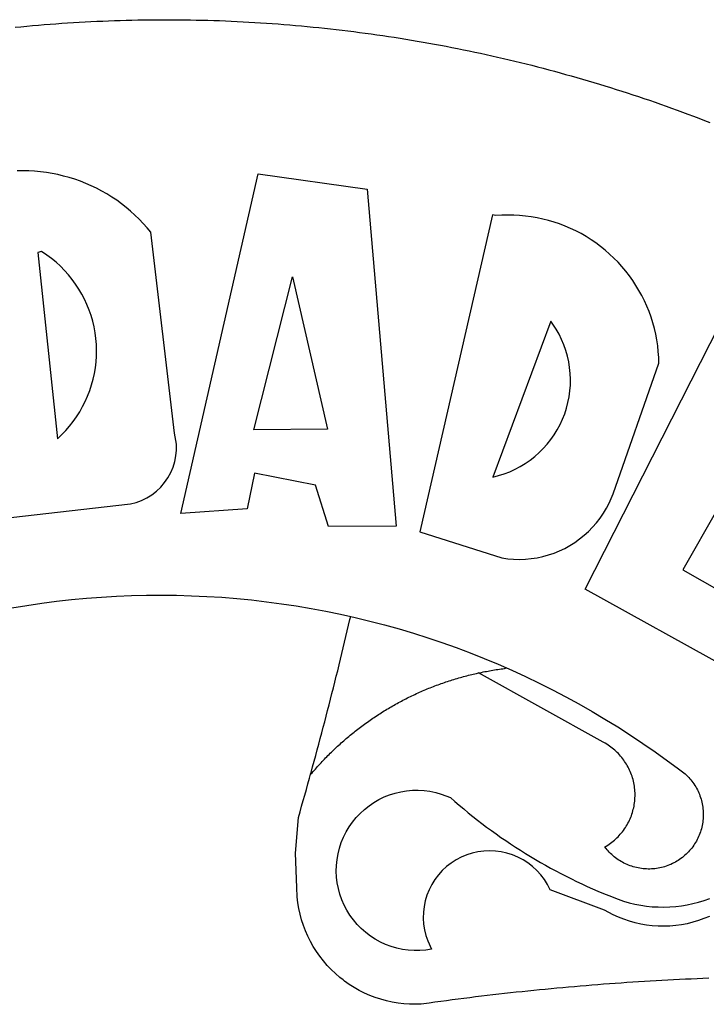
# Model space of a CAD drawing. Extents: x 178994 to 179407, y 1677014 to 1677308.
# Drawn here: x 179334 to 179335, y 1677049 to 1677050 of the extents above; entities that cross this region are included whole.
import ezdxf

# ---------------------------------------------------------------- set-up
doc = ezdxf.new("R2010")
doc.units = 0
doc.header["$LTSCALE"] = 5
doc.header["$MEASUREMENT"] = 0
doc.layers.add('BRAZAO', color=7, linetype='Continuous')

# ---------------------------------------------------------------- blocks, each defined once
blk = doc.blocks.new('Logo_Prefeitura')
at = {"layer": 'BRAZAO'}
for points in [[(-38.68, 999.68), (-37.14, 999.83), (-35.59, 999.98), (-34.05, 1000.12), (-32.51, 1000.26), (-30.96, 1000.39), (-29.42, 1000.51), (-27.87, 1000.63), (-26.33, 1000.74), (-24.78, 1000.84), (-23.23, 1000.94), (-21.69, 1001.03), (-20.14, 1001.12), (-18.59, 1001.2), (-17.04, 1001.28), (-15.49, 1001.34), (-13.95, 1001.41), (-12.4, 1001.46), (-10.85, 1001.51), (-9.3, 1001.56), (-7.75, 1001.6), (-6.2, 1001.63), (-4.65, 1001.65), (-3.1, 1001.67), (-1.55, 1001.69), (0, 1001.7), (1.55, 1001.7), (1.55, 1001.7), (3.1, 1001.69), (4.65, 1001.68), (6.2, 1001.67), (7.75, 1001.64), (9.3, 1001.61), (10.85, 1001.58), (12.4, 1001.54), (13.94, 1001.49), (15.49, 1001.44), (17.04, 1001.38), (18.59, 1001.31), (20.14, 1001.24), (21.69, 1001.17), (23.23, 1001.08), (24.78, 1000.99), (26.33, 1000.9), (27.88, 1000.8), (29.42, 1000.69), (30.97, 1000.57), (32.51, 1000.45), (34.06, 1000.33), (35.6, 1000.2), (37.14, 1000.06), (38.69, 999.91), (40.23, 999.76), (41.77, 999.61), (43.31, 999.45), (44.85, 999.28), (46.39, 999.1), (47.93, 998.92), (49.47, 998.74), (51.01, 998.54), (52.55, 998.34), (54.08, 998.14), (55.62, 997.93), (57.15, 997.71), (58.69, 997.49), (60.22, 997.26), (61.75, 997.03), (63.28, 996.79), (64.81, 996.54), (66.34, 996.29), (67.87, 996.03), (69.4, 995.76), (70.92, 995.49), (72.45, 995.22), (73.97, 994.93), (75.49, 994.65), (77.02, 994.35), (78.54, 994.05), (80.06, 993.74), (81.57, 993.43), (83.09, 993.11), (84.61, 992.79), (86.12, 992.46), (87.63, 992.12), (89.15, 991.78), (90.66, 991.43), (92.16, 991.08), (93.67, 990.72), (95.18, 990.35), (96.68, 989.98), (98.19, 989.6), (99.69, 989.22), (101.19, 988.83), (102.69, 988.43), (104.18, 988.03), (105.68, 987.63), (107.17, 987.21), (108.66, 986.79), (110.15, 986.37), (111.64, 985.94)], [(111.64, 985.94), (113.13, 985.5), (114.62, 985.06), (116.1, 984.61), (117.58, 984.16), (119.06, 983.7), (120.54, 983.23), (122.02, 982.76), (123.49, 982.29), (124.96, 981.8), (126.43, 981.31), (127.9, 980.82), (129.37, 980.32), (130.84, 979.81), (132.3, 979.3), (133.76, 978.78), (135.22, 978.26), (136.67, 977.73), (138.13, 977.2), (139.58, 976.66), (141.03, 976.11), (142.48, 975.56), (143.93, 975), (145.37, 974.44)], [(-39.81, 869.74), (-8.14, 873.36), (-6.63, 873.74), (-5.17, 874.27), (-3.77, 874.95), (-2.45, 875.77), (-1.22, 876.72), (-0.1, 877.79), (0.92, 878.97), (1.8, 880.25), (2.55, 881.62), (3.16, 883.05), (3.61, 884.53), (3.92, 886.06), (4.06, 887.61), (4.05, 889.16), (3.57, 892.11), (-2.71, 945.36), (-3.71, 946.55), (-4.75, 947.71), (-5.83, 948.83), (-6.94, 949.91), (-8.1, 950.95), (-9.29, 951.95), (-10.52, 952.91), (-11.78, 953.82), (-13.07, 954.69), (-14.4, 955.5), (-15.75, 956.28), (-17.12, 957), (-18.53, 957.67), (-19.95, 958.29), (-21.4, 958.87), (-22.87, 959.38), (-24.35, 959.85), (-25.85, 960.26), (-27.36, 960.62), (-28.89, 960.93), (-30.42, 961.18), (-31.97, 961.38), (-33.52, 961.52), (-35.07, 961.6), (-36.62, 961.63), (-36.62, 961.63), (-38.18, 961.61)], [(5.19, 870.75), (25.66, 960.82), (25.66, 960.82), (54.62, 956.79), (62.24, 867.39), (44.38, 867.38), (40.93, 878.33), (24.73, 881.47), (24.73, 881.47), (22.77, 872.02), (5.19, 870.75)], [(87.77, 949.95), (68.54, 865.89), (90.3, 859), (91.84, 858.79), (93.39, 858.66), (94.94, 858.62), (96.5, 858.68), (98.05, 858.82), (99.58, 859.06), (101.11, 859.38), (102.61, 859.8), (104.08, 860.3), (105.52, 860.88), (106.92, 861.55), (108.29, 862.3), (109.6, 863.13), (110.87, 864.03), (112.08, 865.01), (113.23, 866.05), (114.32, 867.17), (115.34, 868.34), (116.29, 869.57), (117.17, 870.85), (117.97, 872.19), (118.69, 873.57), (119.72, 875.97), (131.89, 910.62), (131.84, 912.18), (131.72, 913.73), (131.55, 915.28), (131.32, 916.82), (131.02, 918.34), (130.67, 919.86), (130.26, 921.36), (129.79, 922.84), (129.26, 924.31), (128.68, 925.75), (128.04, 927.16), (127.34, 928.56), (126.59, 929.92), (125.79, 931.25), (124.94, 932.55), (124.04, 933.82), (123.09, 935.05), (122.09, 936.24), (121.04, 937.4), (119.95, 938.51), (118.82, 939.57), (117.65, 940.6), (116.44, 941.57), (115.19, 942.5), (113.9, 943.38), (112.59, 944.21), (111.24, 944.98), (109.86, 945.7), (108.46, 946.37), (107.03, 946.98), (105.57, 947.54), (104.1, 948.04), (102.61, 948.48), (101.1, 948.86), (99.58, 949.18), (98.05, 949.45), (96.5, 949.65), (94.95, 949.79), (93.4, 949.88), (91.85, 949.9), (91.85, 949.9), (90.29, 949.86), (88.68, 949.75), (87.77, 949.95)], [(-32.68, 940.02), (-27.49, 890.6), (-26.36, 891.66), (-25.28, 892.79), (-24.26, 893.96), (-23.3, 895.18), (-22.41, 896.45), (-21.57, 897.77), (-20.8, 899.12), (-20.11, 900.51), (-19.48, 901.93), (-18.92, 903.39), (-18.44, 904.86), (-18.03, 906.36), (-17.69, 907.88), (-17.43, 909.42), (-17.25, 910.96), (-17.15, 912.51), (-17.12, 914.07), (-17.17, 915.62), (-17.3, 917.17), (-17.5, 918.72), (-17.78, 920.25), (-18.14, 921.76), (-18.57, 923.25), (-19.08, 924.73), (-19.65, 926.17), (-20.3, 927.58), (-21.02, 928.96), (-21.81, 930.3), (-22.66, 931.6), (-23.58, 932.86), (-24.56, 934.07), (-25.59, 935.23), (-26.69, 936.34), (-27.83, 937.39), (-29.03, 938.38), (-30.28, 939.31), (-31.68, 940.25), (-31.68, 940.25), (-32.68, 940.02)], [(24.54, 892.93), (34.8, 933.53), (34.8, 933.53), (44.09, 893.18), (24.54, 892.93)], [(150.58, 925.97), (190.56, 907.95), (181.1, 890.55), (165.05, 900.14), (165.05, 900.14), (156.34, 885.29), (172.69, 875.99), (166.23, 864.29), (147.48, 872.08), (147.48, 872.08), (138.17, 855.88), (158.72, 844.19), (150.91, 829.33), (112.36, 850.76), (150.58, 925.97)], [(103.21, 921.81), (87.91, 880.45), (89.41, 880.84), (90.89, 881.31), (92.35, 881.87), (93.76, 882.51), (95.14, 883.24), (96.47, 884.05), (97.75, 884.93), (98.97, 885.89), (100.14, 886.92), (101.24, 888.02), (102.28, 889.18), (103.24, 890.4), (104.13, 891.67), (104.95, 892.99), (105.69, 894.37), (106.34, 895.78), (106.91, 897.22), (107.39, 898.7), (107.78, 900.21), (108.08, 901.73), (108.3, 903.28), (108.42, 904.83), (108.45, 906.38), (108.38, 907.94), (108.23, 909.48), (107.98, 911.02), (107.65, 912.54), (107.22, 914.03), (106.71, 915.5), (106.11, 916.94), (105.42, 918.33), (104.66, 919.69), (103.21, 921.81)], [(-39.52, 845.78), (-35.59, 846.43), (-31.65, 847.01), (-27.7, 847.52), (-23.74, 847.96), (-19.78, 848.34), (-15.8, 848.64), (-11.83, 848.87), (-7.85, 849.04), (-3.87, 849.13), (0.12, 849.16), (0.12, 849.16), (4.1, 849.12), (8.08, 849), (12.06, 848.82), (16.04, 848.57), (20.01, 848.25), (23.97, 847.86), (27.93, 847.4), (31.87, 846.87), (35.81, 846.27), (39.74, 845.6), (43.65, 844.87), (47.55, 844.07), (50.24, 843.46)], [(39.61, 801.72), (39.73, 802.13), (40.13, 803.63), (40.54, 805.12), (40.95, 806.62), (41.35, 808.11), (41.75, 809.61), (42.15, 811.11), (42.55, 812.61), (42.94, 814.1), (43.33, 815.6), (43.72, 817.1), (44.11, 818.6), (44.5, 820.1), (44.88, 821.61), (45.26, 823.11), (45.64, 824.61), (46.02, 826.11), (46.39, 827.62), (46.77, 829.12), (47.14, 830.63), (47.51, 832.13), (47.87, 833.64), (48.24, 835.14), (48.6, 836.65), (48.96, 838.16), (49.32, 839.66), (49.67, 841.17), (50.03, 842.68), (50.24, 843.46)], [(50.24, 843.46), (51.44, 843.2), (55.31, 842.26), (59.17, 841.25), (63.03, 840.23)], [(63.03, 840.23), (66.82, 839.04), (70.61, 837.83), (74.39, 836.56), (78.14, 835.22), (81.87, 833.82), (85.57, 832.35), (89.25, 830.81), (91.46, 829.85)], [(39.61, 801.72), (40, 802.03), (40.29, 802.36), (40.58, 802.7), (40.87, 803.03), (41.16, 803.37), (41.46, 803.7), (41.75, 804.03), (42.05, 804.35), (42.35, 804.68), (42.65, 805.01), (42.96, 805.33), (43.26, 805.65), (43.57, 805.97), (43.88, 806.29), (44.19, 806.6), (44.5, 806.92), (44.81, 807.23), (45.13, 807.54), (45.45, 807.85), (45.77, 808.15), (46.09, 808.46), (46.41, 808.76), (46.73, 809.07), (47.06, 809.37), (47.39, 809.66), (47.72, 809.96), (48.05, 810.25), (48.38, 810.55), (48.72, 810.84), (49.05, 811.13), (49.39, 811.41), (49.73, 811.7), (50.07, 811.98), (50.41, 812.27), (50.75, 812.54), (51.1, 812.82), (51.44, 813.1), (51.79, 813.37), (52.14, 813.64), (52.49, 813.91), (52.85, 814.18), (53.2, 814.45), (53.56, 814.71), (53.91, 814.97), (54.27, 815.23), (54.63, 815.49), (54.99, 815.75), (55.36, 816), (55.72, 816.25), (56.08, 816.5), (56.45, 816.75), (56.82, 817), (57.19, 817.24), (57.56, 817.48), (57.93, 817.72), (58.31, 817.96), (58.68, 818.2), (59.06, 818.43), (59.44, 818.66), (59.81, 818.89), (60.2, 819.12), (60.58, 819.34), (60.96, 819.57), (61.34, 819.79), (61.73, 820.01), (62.11, 820.22), (62.5, 820.44), (62.89, 820.65), (63.28, 820.86), (63.67, 821.07), (64.06, 821.28), (64.46, 821.48), (64.85, 821.68), (65.25, 821.88), (65.64, 822.08), (66.04, 822.27), (66.44, 822.46), (66.84, 822.66), (67.24, 822.84), (67.64, 823.03), (68.05, 823.21), (68.45, 823.39), (68.85, 823.58), (69.26, 823.75), (69.67, 823.93), (70.08, 824.1), (70.48, 824.27), (70.89, 824.44), (71.3, 824.6), (71.72, 824.77), (72.13, 824.93), (72.54, 825.09), (72.96, 825.24), (73.37, 825.4), (73.79, 825.55), (74.2, 825.7), (74.62, 825.85), (75.04, 825.99), (75.46, 826.14), (75.88, 826.28), (76.3, 826.41), (76.72, 826.55), (77.14, 826.68), (77.57, 826.81), (77.99, 826.94), (78.42, 827.07), (78.84, 827.19), (79.27, 827.32), (79.69, 827.43), (80.12, 827.55), (80.55, 827.67), (80.98, 827.78), (81.41, 827.89), (81.84, 828), (82.27, 828.1), (82.7, 828.2), (83.13, 828.3), (83.56, 828.4), (84.1, 828.52)], [(91.46, 829.85), (92.89, 829.22), (96.52, 827.56), (100.11, 825.83), (103.67, 824.05), (107.2, 822.2), (110.69, 820.29), (114.15, 818.32), (117.58, 816.29), (120.97, 814.2), (124.33, 812.05), (127.64, 809.85), (130.92, 807.58), (137.08, 803.09), (137.45, 802.84), (137.81, 802.58), (138.16, 802.32), (138.5, 802.04), (138.83, 801.74), (139.16, 801.44), (139.47, 801.13), (139.78, 800.81), (140.08, 800.48), (140.36, 800.14), (140.64, 799.8), (140.9, 799.44), (141.16, 799.08), (141.4, 798.71), (141.63, 798.33), (141.85, 797.95), (142.06, 797.55), (142.25, 797.16), (142.43, 796.75), (142.6, 796.34), (142.76, 795.93), (142.91, 795.51), (143.04, 795.09), (143.16, 794.66), (143.26, 794.23), (143.36, 793.8), (143.44, 793.36), (143.5, 792.93), (143.55, 792.49), (143.59, 792.04), (143.62, 791.6), (143.63, 791.16), (143.63, 790.72), (143.61, 790.27), (143.59, 789.83), (143.54, 789.39), (143.49, 788.95), (143.42, 788.51), (143.34, 788.08), (143.24, 787.65), (143.13, 787.22), (143.01, 786.79), (142.87, 786.37), (142.73, 785.95), (142.56, 785.54), (142.39, 785.13), (142.21, 784.73), (142.01, 784.33), (141.8, 783.94), (141.58, 783.56), (141.34, 783.18), (141.1, 782.82), (140.84, 782.45), (140.57, 782.1), (140.3, 781.76), (140.01, 781.42), (139.71, 781.09), (139.4, 780.77), (139.08, 780.46), (138.76, 780.17), (138.42, 779.88), (138.08, 779.6), (137.72, 779.33), (137.36, 779.08), (136.99, 778.83), (136.62, 778.6), (136.23, 778.38), (135.84, 778.17), (135.45, 777.97), (135.04, 777.78), (134.64, 777.61), (134.22, 777.45), (133.81, 777.3), (133.39, 777.16), (132.96, 777.04), (132.53, 776.93), (132.1, 776.84), (131.66, 776.75), (131.23, 776.68), (130.79, 776.63), (130.35, 776.59), (129.9, 776.56), (129.46, 776.54), (129.02, 776.54), (128.58, 776.55), (128.13, 776.58), (127.69, 776.62), (127.25, 776.67), (126.81, 776.73), (126.38, 776.81), (125.95, 776.91), (125.51, 777.01), (125.09, 777.13), (124.67, 777.26), (124.25, 777.41), (123.83, 777.56), (123.42, 777.73), (123.02, 777.92), (122.62, 778.11), (122.23, 778.32), (121.85, 778.54), (121.47, 778.77), (121.1, 779.01), (120.73, 779.26), (120.38, 779.53), (120.03, 779.8), (119.69, 780.09), (119.36, 780.38), (119.04, 780.69), (118.73, 781.01), (118.43, 781.33), (118.14, 781.66), (117.86, 782.01), (117.55, 782.41), (117.94, 782.63), (118.31, 782.87), (118.68, 783.11), (119.04, 783.37), (119.4, 783.63), (119.74, 783.91), (120.08, 784.19), (120.41, 784.49), (120.73, 784.79), (121.05, 785.1), (121.35, 785.43), (121.65, 785.76), (121.94, 786.09), (122.21, 786.44), (122.48, 786.79), (122.74, 787.15), (122.98, 787.52), (123.22, 787.9), (123.45, 788.28), (123.66, 788.66), (123.87, 789.06), (124.06, 789.45), (124.24, 789.86), (124.41, 790.27), (124.57, 790.68), (124.72, 791.1), (124.85, 791.52), (124.98, 791.94), (125.09, 792.37), (125.19, 792.8), (125.28, 793.24), (125.35, 793.68), (125.42, 794.11), (125.47, 794.55), (125.51, 794.99), (125.53, 795.44), (125.55, 795.88), (125.55, 796.32), (125.54, 796.77), (125.51, 797.21), (125.48, 797.65), (125.43, 798.09), (125.37, 798.53), (125.3, 798.97), (125.22, 799.4), (125.12, 799.83), (125.01, 800.26), (124.89, 800.69), (124.76, 801.11), (124.61, 801.53), (124.46, 801.94), (124.29, 802.35), (124.11, 802.76), (123.92, 803.16), (123.72, 803.55), (123.5, 803.94), (123.28, 804.32), (123.05, 804.7), (122.8, 805.07), (122.55, 805.43), (122.28, 805.79), (122.01, 806.14), (121.73, 806.48), (121.43, 806.81), (121.13, 807.13), (120.82, 807.45), (120.5, 807.75), (120.17, 808.05), (119.83, 808.34), (119.49, 808.61), (119.14, 808.88), (118.78, 809.14), (118.41, 809.39), (118.04, 809.63), (117.66, 809.86), (117.14, 810.14), (84.1, 828.52)], [(84.1, 828.52), (84.43, 828.59), (84.86, 828.68), (85.29, 828.77), (85.73, 828.86), (86.16, 828.94), (86.6, 829.02), (87.03, 829.1), (87.47, 829.18), (87.91, 829.25), (88.34, 829.32), (88.78, 829.39), (89.22, 829.46), (89.66, 829.52), (90.1, 829.58), (90.54, 829.64), (90.97, 829.7), (91.46, 829.85)], [(48.19, 747.13), (47.34, 747.79), (46.17, 748.81), (45.05, 749.88), (43.98, 751), (42.97, 752.18), (42.02, 753.4), (41.13, 754.67), (40.31, 755.98), (39.55, 757.33), (38.86, 758.72), (38.24, 760.14), (37.69, 761.59), (37.21, 763.06), (36.8, 764.56), (36.47, 766.07), (36.22, 767.6), (36.04, 769.14), (35.91, 771.6), (35.62, 780.75), (36.37, 790.2), (36.8, 791.69), (37.22, 793.18), (37.65, 794.67), (38.07, 796.16), (38.48, 797.65), (38.9, 799.15), (39.31, 800.64), (39.61, 801.72)], [(49.26, 786.82), (49.79, 787.7), (50.67, 788.97), (51.65, 790.18), (52.71, 791.3), (53.85, 792.35), (55.07, 793.32), (56.35, 794.19), (57.69, 794.97), (59.08, 795.64), (60.52, 796.22), (62, 796.68), (63.51, 797.04), (65.04, 797.29), (66.58, 797.43), (68.13, 797.45), (68.13, 797.45), (69.68, 797.36), (71.21, 797.16), (72.73, 796.85), (74.22, 796.42), (76.63, 795.48), (77.79, 794.46), (78.97, 793.44), (80.15, 792.45), (81.35, 791.46), (82.56, 790.49), (83.77, 789.53), (85, 788.59), (86.24, 787.65), (87.49, 786.73), (88.75, 785.83), (90.01, 784.93), (91.29, 784.06), (92.58, 783.19), (93.87, 782.34), (95.17, 781.5), (96.49, 780.68), (97.81, 779.87), (99.14, 779.07), (100.48, 778.29), (101.83, 777.53), (103.18, 776.77), (104.54, 776.04), (105.91, 775.32), (107.29, 774.61), (108.68, 773.92), (110.07, 773.24), (111.47, 772.57), (112.88, 771.93), (114.3, 771.29), (115.72, 770.68), (117.15, 770.07), (118.58, 769.49), (121.06, 768.51), (122.53, 768.02), (124.02, 767.59), (125.53, 767.23), (127.05, 766.94), (128.59, 766.71), (130.13, 766.55), (131.67, 766.47), (133.22, 766.45), (134.77, 766.5), (136.32, 766.61), (137.86, 766.8), (139.38, 767.06), (140.9, 767.38), (142.4, 767.77), (143.88, 768.23), (145.34, 768.75)], [(50.6, 763.51), (50.03, 764.29), (49.21, 765.6), (48.49, 766.97), (47.87, 768.39), (47.36, 769.85), (46.95, 771.35), (46.65, 772.87), (46.47, 774.41), (46.4, 775.96), (46.44, 777.51), (46.59, 779.05), (46.86, 780.57), (47.23, 782.08), (47.72, 783.55), (48.31, 784.98), (49, 786.37), (49.26, 786.82)], [(145.25, 763.99), (143.82, 763.39), (142.36, 762.87), (140.88, 762.42), (139.37, 762.05), (137.85, 761.76), (136.32, 761.55), (134.77, 761.41), (133.22, 761.36), (131.68, 761.39), (130.13, 761.49), (128.59, 761.68), (127.06, 761.94), (125.55, 762.28), (124.06, 762.7), (122.59, 763.2), (121.15, 763.77), (119.74, 764.42), (117.46, 765.66), (103.04, 771.05), (102.34, 772.43), (101.52, 773.74), (100.59, 774.98), (99.55, 776.13), (98.42, 777.19), (97.19, 778.14), (95.89, 778.98), (94.52, 779.7), (93.09, 780.3), (91.62, 780.77), (90.1, 781.1), (88.57, 781.31), (87.02, 781.38), (87.02, 781.38), (85.47, 781.31), (83.94, 781.1), (82.42, 780.76), (80.95, 780.29), (79.52, 779.69), (78.15, 778.97), (76.85, 778.13), (75.62, 777.18), (74.49, 776.12), (73.45, 774.97), (72.52, 773.73), (71.7, 772.42), (71, 771.04), (70.43, 769.6), (69.98, 768.11), (69.67, 766.6), (69.49, 765.06), (69.44, 763.51), (69.54, 761.96), (69.76, 760.43), (70.13, 758.92), (70.62, 757.46), (71.64, 755.27), (70.11, 755.04), (68.57, 754.92), (67.02, 754.91), (65.47, 755.01), (63.94, 755.23), (62.42, 755.56), (60.93, 755.99), (59.48, 756.54), (58.08, 757.19), (56.72, 757.93), (55.42, 758.78), (54.19, 759.72), (53.03, 760.74), (51.94, 761.85), (50.94, 763.03), (50.6, 763.51)], [(145.07, 747.58), (143.52, 747.51), (141.97, 747.45), (140.43, 747.38), (138.88, 747.31), (137.33, 747.23), (135.78, 747.16), (134.23, 747.08), (132.69, 746.99), (131.14, 746.9), (129.59, 746.81), (128.04, 746.72), (126.5, 746.62), (124.95, 746.52), (123.4, 746.42), (121.86, 746.31), (120.31, 746.2), (118.77, 746.09), (117.22, 745.97), (115.68, 745.85), (114.13, 745.73), (112.59, 745.6), (111.04, 745.47), (109.5, 745.34), (107.95, 745.21), (106.41, 745.07), (104.87, 744.93), (103.32, 744.78), (101.78, 744.63), (100.24, 744.48), (98.7, 744.33), (97.15, 744.17), (95.61, 744.01), (94.07, 743.85), (92.53, 743.68), (90.99, 743.51), (89.45, 743.34), (87.91, 743.16), (86.37, 742.98), (84.83, 742.8), (83.29, 742.61), (81.76, 742.42), (80.22, 742.23), (78.68, 742.03), (77.14, 741.83), (75.61, 741.63), (74.07, 741.43), (72.53, 741.22), (71, 741.01), (68.93, 740.72), (67.38, 740.67), (65.83, 740.7), (64.28, 740.81), (62.75, 740.99), (61.22, 741.25), (59.7, 741.59), (58.21, 742), (56.74, 742.48), (55.29, 743.04), (53.87, 743.66), (52.49, 744.36), (51.14, 745.12), (49.83, 745.95), (48.56, 746.84), (48.19, 747.13)]]:
    blk.add_lwpolyline(points, dxfattribs=at)

msp = doc.modelspace()

# ---------------------------------------------------------------- block references
at = {"layer": 'BRAZAO', "xscale": 0.004972753464244306, "yscale": 0.004972753464244306, "zscale": 0.00497275349820734}
msp.add_blockref('Logo_Prefeitura', (179334.4065, 1677045.3163), dxfattribs=at)

doc.saveas('drawing.dxf')
